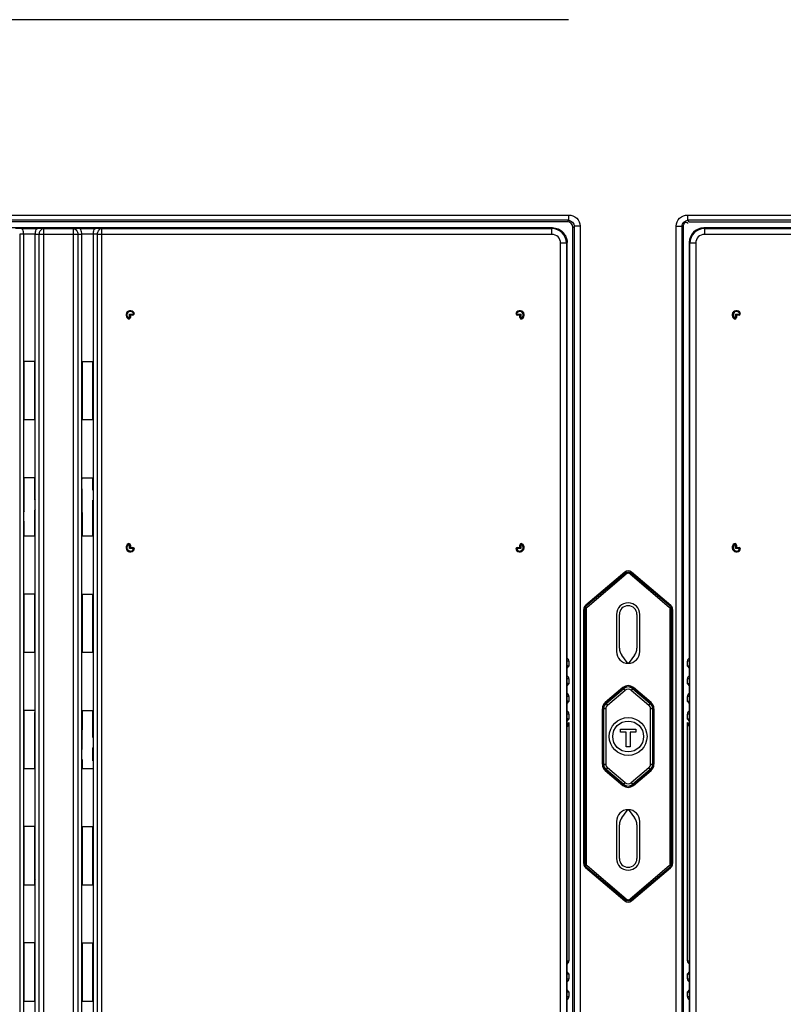
# Model space of a CAD drawing. Units: millimetres. Extents: x 612 to 10116, y 429 to 3789.
# Drawn here: x 6693 to 6825, y 2240 to 2410 of the extents above; entities that cross this region are included whole.
import ezdxf

# ---------------------------------------------------------------- set-up
doc = ezdxf.new("R2010")
doc.units = ezdxf.units.MM
doc.header["$LTSCALE"] = 326.7
for name, color, linetype in [('HOUGAI-01_89DXF_CONTINUOUS_LINE', 7, 'CONTINUOUS'), ('HOUGAI-01_MIDXF_CONTINUOUS_LINE', 7, 'CONTINUOUS'), ('JIANNIU-34P_DXF_CONTINUOUS_LINE', 7, 'CONTINUOUS'), ('M3X6组_9_DXF_CONTINUOUS_LINE', 7, 'CONTINUOUS'), ('MOZI-TISHOU_DXF_CONTINUOUS_LINE', 7, 'CONTINUOUS'), ('XIANGTI-01_3DXF_CONTINUOUS_LINE', 7, 'CONTINUOUS'), ('ZSDBMP_31_DXF_CONTINUOUS_LINE', 7, 'CONTINUOUS')]:
    doc.layers.add(name, color=color, linetype=linetype)

msp = doc.modelspace()

# ---------------------------------------------------------------- linework, layer by layer
at = {"layer": 'HOUGAI-01_89DXF_CONTINUOUS_LINE', "color": 7, "linetype": 'Continuous'}
for p, q in [((6991.439445, 2373.86893), (6810.894097, 2373.86893)), ((6811.007707, 2373.75532), (6810.894097, 2373.86893)), ((6811.007707, 2373.75532), (6888.485455, 2373.75532)), ((6811.007707, 2373.75532), (6811.007707, 2372.755472)), ((6808.394477, 2371.369311), (6808.508088, 2371.255701)), ((6808.394477, 2371.369311), (6808.394477, 2171.560321)), ((6809.507935, 2371.255701), (6808.508088, 2371.255701)), ((6808.508088, 2171.560321), (6808.508088, 2371.255701)), ((6809.507935, 2371.255684), (6809.507935, 2171.560321)), ((6889.199668, 2372.755472), (6811.007723, 2372.755472)), ((6816.150232, 2358.228294), (6816.225236, 2358.358196)), ((6816.375238, 2359.02781), (6816.958251, 2359.02781)), ((6816.375238, 2359.02781), (6816.525238, 2358.87781)), ((6816.375238, 2358.444797), (6816.375238, 2359.02781)), ((6816.525238, 2358.444809), (6816.375238, 2358.444809)), ((6816.958255, 2358.87781), (6816.525238, 2358.87781)), ((6816.525238, 2358.87781), (6816.525238, 2358.444801)), ((6816.958243, 2358.87781), (6816.958248, 2359.02781)), ((6817.044853, 2359.17781), (6817.174757, 2359.25281)), ((6816.225238, 2319.397517), (6816.150238, 2319.527421)), ((6816.375238, 2318.727902), (6816.375238, 2319.310915)), ((6816.525238, 2319.310907), (6816.375238, 2319.310912)), ((6816.375238, 2318.727902), (6816.525238, 2318.877902)), ((6816.958251, 2318.727902), (6816.375238, 2318.727902)), ((6816.525238, 2319.310919), (6816.525238, 2318.877902)), ((6816.525238, 2318.877902), (6816.958248, 2318.877902)), ((6816.958239, 2318.877902), (6816.958239, 2318.727902)), ((6817.174754, 2318.502896), (6817.044852, 2318.5779))]:
    msp.add_line(p, q, dxfattribs=at)
for centre, radius, start, end in [((6810.894154, 2371.369253), 2.499677, 90.00132109, 179.99867906), ((6811.00798, 2371.255428), 2.499892, 90.0062558, 179.9937442), ((6811.007617, 2371.255791), 1.499677, 89.99592264, 180.00407382), ((6816.525238, 2358.87781), 0.75, 30.00025428, 240.00017854), ((6816.525238, 2358.87781), 0.6, 30.00000001, 240.00000001), ((6816.275238, 2358.444797), 0.25, 240.00053562, 0), ((6816.958251, 2359.12781), 0.25, 270.00106755, 30), ((6816.525238, 2318.877902), 0.75, 120.00025428, 330.00017854), ((6816.525238, 2318.877902), 0.6, 120.00000002, 330), ((6816.275238, 2319.310915), 0.25, 0.00106756, 120), ((6816.958251, 2318.627902), 0.25, 330.00053561, 90)]:
    msp.add_arc(centre, radius, start, end, dxfattribs=at)
for points, knots in [([(6816.295844, 2358.347098), (6816.283926, 2358.344717), (6816.259187, 2358.344202), (6816.235675, 2358.352171), (6816.225238, 2358.358195)], [0, 0, 0, 0, 0.5021354962, 1, 1, 1, 1]), ([(6816.351114, 2358.38037), (6816.34413, 2358.371921), (6816.327447, 2358.357072), (6816.306509, 2358.349228), (6816.295844, 2358.347098)], [0, 0, 0, 0, 0.5019859947, 1, 1, 1, 1]), ([(6816.375238, 2358.444797), (6816.375217, 2358.433256), (6816.370536, 2358.409886), (6816.358584, 2358.389406), (6816.351114, 2358.38037)], [0, 0, 0, 0, 0.4960725685, 1, 1, 1, 1]), ([(6817.024946, 2359.053503), (6817.015815, 2359.045482), (6816.994648, 2359.032666), (6816.970301, 2359.027811), (6816.958251, 2359.02781)], [0, 0, 0, 0, 0.5021352595, 1, 1, 1, 1]), ([(6817.044853, 2359.17781), (6817.055963, 2359.158486), (6817.064264, 2359.110922), (6817.041583, 2359.068115), (6817.024946, 2359.053503)], [0, 0, 0, 0, 0.5016504616, 1, 1, 1, 1]), ([(6816.225238, 2319.397517), (6816.244562, 2319.408626), (6816.292126, 2319.416928), (6816.334933, 2319.394247), (6816.349545, 2319.37761)], [0, 0, 0, 0, 0.5016512532, 1, 1, 1, 1]), ([(6816.349545, 2319.37761), (6816.357566, 2319.368478), (6816.370382, 2319.347311), (6816.375237, 2319.322965), (6816.375238, 2319.310915)], [0, 0, 0, 0, 0.5021352904, 1, 1, 1, 1]), ([(6816.958251, 2318.727902), (6816.969792, 2318.727881), (6816.993162, 2318.7232), (6817.013642, 2318.711248), (6817.022678, 2318.703778)], [0, 0, 0, 0, 0.4960725701, 1, 1, 1, 1]), ([(6817.022678, 2318.703778), (6817.031127, 2318.696794), (6817.045976, 2318.680111), (6817.05382, 2318.659173), (6817.05595, 2318.648508)], [0, 0, 0, 0, 0.501985995, 1, 1, 1, 1]), ([(6817.05595, 2318.648508), (6817.058331, 2318.63659), (6817.058846, 2318.611851), (6817.050878, 2318.588339), (6817.044853, 2318.577902)], [0, 0, 0, 0, 0.5021354985, 1, 1, 1, 1])]:
    msp.add_open_spline(points, degree=3, knots=knots, dxfattribs=at)
at = {"layer": 'HOUGAI-01_MIDXF_CONTINUOUS_LINE', "color": 7, "linetype": 'Continuous'}
for p, q in [((6784.877099, 2373.86893), (6604.331751, 2373.86893)), ((6693.465455, 2373.772775), (6692.485455, 2373.75532)), ((6693.465455, 2373.772775), (6696.30574, 2373.772775)), ((6697.28574, 2373.75532), (6696.30574, 2373.772775)), ((6697.28574, 2373.75532), (6697.28574, 2171.777308)), ((6697.28574, 2373.75532), (6702.485455, 2373.75532)), ((6703.465455, 2373.772775), (6702.485455, 2373.75532)), ((6702.485455, 2171.777308), (6702.485455, 2373.75532)), ((6703.465455, 2373.772775), (6706.30574, 2373.772775)), ((6707.28574, 2373.75532), (6706.30574, 2373.772775)), ((6707.28574, 2373.75532), (6707.28574, 2171.777308)), ((6707.28574, 2373.75532), (6784.763488, 2373.75532)), ((6784.877099, 2373.86893), (6784.763488, 2373.75532)), ((6784.763488, 2372.755472), (6784.763488, 2373.75532)), ((6693.199668, 2372.76289), (6693.199668, 2171.777308)), ((6693.885598, 2372.76289), (6693.199668, 2372.76289)), ((6693.885598, 2171.777308), (6693.885598, 2372.770308)), ((6695.885598, 2372.770308), (6693.885598, 2372.770308)), ((6695.885598, 2171.777308), (6695.885598, 2372.770308)), ((6695.885598, 2372.76289), (6696.571528, 2372.76289)), ((6696.571528, 2171.777308), (6696.571528, 2372.76289)), ((6703.199668, 2372.755472), (6696.571528, 2372.755472)), ((6703.199668, 2372.76289), (6703.199668, 2171.777308)), ((6703.199668, 2372.76289), (6703.885598, 2372.76289)), ((6703.885598, 2171.777308), (6703.885598, 2372.770308)), ((6705.885598, 2372.770308), (6703.885598, 2372.770308)), ((6705.885598, 2171.777308), (6705.885598, 2372.770308)), ((6706.571528, 2372.76289), (6705.885598, 2372.76289)), ((6706.571528, 2171.777308), (6706.571528, 2372.76289)), ((6784.763472, 2372.755472), (6706.571528, 2372.755472)), ((6787.263107, 2371.255701), (6786.26326, 2371.255701)), ((6786.26326, 2171.560321), (6786.26326, 2371.255684)), ((6787.263107, 2371.255701), (6787.376718, 2371.369311)), ((6787.263107, 2371.255701), (6787.263107, 2171.560321)), ((6787.376718, 2171.560321), (6787.376718, 2371.369311)), ((6711.870957, 2358.228291), (6711.945957, 2358.358195)), ((6712.095957, 2358.444797), (6712.095957, 2359.02781)), ((6712.095957, 2359.02781), (6712.245957, 2358.87781)), ((6712.095957, 2359.02781), (6712.67897, 2359.02781)), ((6712.245957, 2358.444805), (6712.095957, 2358.4448)), ((6712.245957, 2358.87781), (6712.245957, 2358.444793)), ((6712.678966, 2358.87781), (6712.245957, 2358.87781)), ((6712.678958, 2358.87781), (6712.678958, 2359.02781)), ((6712.895473, 2359.252816), (6712.765571, 2359.177812)), ((6778.596438, 2359.25281), (6778.726342, 2359.17781)), ((6779.245957, 2358.87781), (6778.81294, 2358.87781)), ((6778.812944, 2359.02781), (6779.395957, 2359.02781)), ((6778.812952, 2358.87781), (6778.812947, 2359.02781)), ((6779.395957, 2359.02781), (6779.245957, 2358.87781)), ((6779.245957, 2358.444801), (6779.245957, 2358.87781)), ((6779.245957, 2358.444809), (6779.395957, 2358.444809)), ((6779.395957, 2359.02781), (6779.395957, 2358.444797)), ((6779.620963, 2358.228294), (6779.545959, 2358.358196)), ((6695.885598, 2350.87781), (6693.885598, 2350.87781)), ((6693.985598, 2340.87781), (6693.985598, 2350.87781)), ((6695.785598, 2340.87781), (6695.785598, 2350.87781)), ((6703.885598, 2350.87781), (6705.885598, 2350.87781)), ((6703.985598, 2340.87781), (6703.985598, 2350.87781)), ((6705.785598, 2340.87781), (6705.785598, 2350.87781)), ((6693.885598, 2340.87781), (6695.885598, 2340.87781)), ((6703.885598, 2340.87781), (6705.885598, 2340.87781)), ((6695.885598, 2330.87781), (6693.885598, 2330.87781)), ((6693.985598, 2325.111014), (6693.985598, 2330.87781)), ((6695.785598, 2327.07537), (6695.785598, 2330.87781)), ((6703.885598, 2330.87781), (6705.885598, 2330.87781)), ((6703.935598, 2330.661991), (6703.985598, 2330.87781)), ((6705.785598, 2328.736991), (6705.785598, 2330.87781)), ((6703.985598, 2320.87781), (6703.935598, 2328.964935)), ((6695.885598, 2327.1845), (6695.785598, 2327.07537)), ((6695.885598, 2325.408276), (6695.785598, 2325.299145)), ((6705.785598, 2320.87781), (6705.785598, 2327.046185)), ((6693.985598, 2325.111014), (6693.885598, 2325.001883)), ((6695.785598, 2320.87781), (6695.785598, 2325.299145)), ((6693.985598, 2323.33479), (6693.885598, 2323.225659)), ((6693.985598, 2320.87781), (6693.985598, 2323.33479)), ((6693.885598, 2320.87781), (6695.885598, 2320.87781)), ((6703.885598, 2320.87781), (6705.885598, 2320.87781)), ((6711.870951, 2319.527418), (6711.945955, 2319.397516)), ((6712.095957, 2318.727902), (6712.095957, 2319.310915)), ((6712.245957, 2319.310903), (6712.095957, 2319.310903)), ((6712.095957, 2318.727902), (6712.245957, 2318.877902)), ((6712.67897, 2318.727902), (6712.095957, 2318.727902)), ((6712.245957, 2319.310911), (6712.245957, 2318.877902)), ((6712.245957, 2318.877902), (6712.678974, 2318.877902)), ((6712.678962, 2318.877902), (6712.678967, 2318.727902)), ((6779.395957, 2318.727902), (6778.812944, 2318.727902)), ((6778.812948, 2318.877902), (6779.245957, 2318.877902)), ((6778.812956, 2318.877902), (6778.812956, 2318.727902)), ((6779.245957, 2318.877902), (6779.245957, 2319.310919)), ((6779.245957, 2319.310907), (6779.395957, 2319.310912)), ((6779.395957, 2318.727902), (6779.245957, 2318.877902)), ((6779.395957, 2319.310915), (6779.395957, 2318.727902)), ((6779.620957, 2319.527421), (6779.545957, 2319.397517)), ((6712.895476, 2318.502902), (6712.765572, 2318.577902)), ((6778.596441, 2318.502896), (6778.726343, 2318.5779)), ((6695.885598, 2310.87781), (6693.885598, 2310.87781)), ((6693.985598, 2300.87781), (6693.985598, 2310.87781)), ((6695.785598, 2300.87781), (6695.785598, 2310.87781)), ((6703.885598, 2310.87781), (6705.885598, 2310.87781)), ((6703.985598, 2300.87781), (6703.985598, 2310.87781)), ((6705.785598, 2300.87781), (6705.785598, 2310.87781)), ((6693.885598, 2300.87781), (6695.885598, 2300.87781)), ((6703.885598, 2300.87781), (6705.885598, 2300.87781)), ((6695.885598, 2290.87781), (6693.885598, 2290.87781)), ((6693.985598, 2280.87781), (6693.985598, 2290.87781)), ((6695.785598, 2280.87781), (6695.785598, 2290.508328)), ((6703.885598, 2290.87781), (6705.885598, 2290.87781)), ((6703.935598, 2284.124134), (6703.985598, 2290.87781)), ((6705.785598, 2286.181901), (6705.785598, 2290.87781)), ((6705.885598, 2286.291032), (6705.785598, 2286.181901)), ((6705.885598, 2284.514808), (6705.785598, 2284.405677)), ((6705.785598, 2282.199134), (6705.785598, 2284.405677)), ((6703.885598, 2282.332191), (6703.985598, 2282.441321)), ((6703.985598, 2280.87781), (6703.985598, 2282.441321)), ((6693.885598, 2280.87781), (6695.885598, 2280.87781)), ((6703.885598, 2280.87781), (6705.885598, 2280.87781)), ((6695.885598, 2270.87781), (6693.885598, 2270.87781)), ((6693.985598, 2260.87781), (6693.985598, 2270.87781)), ((6695.785598, 2260.87781), (6695.785598, 2270.87781)), ((6703.885598, 2270.87781), (6705.885598, 2270.87781)), ((6703.985598, 2260.87781), (6703.985598, 2270.87781)), ((6705.785598, 2260.87781), (6705.785598, 2270.87781)), ((6693.885598, 2260.87781), (6695.885598, 2260.87781)), ((6703.885598, 2260.87781), (6705.885598, 2260.87781)), ((6695.885598, 2250.87781), (6693.885598, 2250.87781)), ((6693.985598, 2240.87781), (6693.985598, 2250.87781)), ((6695.785598, 2240.87781), (6695.785598, 2250.87781)), ((6703.885598, 2250.87781), (6705.885598, 2250.87781)), ((6703.985598, 2240.87781), (6703.985598, 2250.87781)), ((6705.785598, 2240.87781), (6705.785598, 2250.87781)), ((6693.885598, 2240.87781), (6695.885598, 2240.87781)), ((6703.885598, 2240.87781), (6705.885598, 2240.87781))]:
    msp.add_line(p, q, dxfattribs=at)
for centre, radius, start, end in [((6784.763215, 2371.255428), 2.499892, 0.00625751, 89.99374249), ((6784.763579, 2371.255791), 1.499677, 359.99592618, 90.00407736), ((6712.245957, 2358.87781), 0.75, 29.99982146, 239.99974572), ((6712.245957, 2358.87781), 0.6, 29.99999999, 239.99999999), ((6779.245957, 2358.87781), 0.75, 299.99982146, 149.99974572), ((6779.245957, 2358.87781), 0.6, 299.99999999, 149.99999999), ((6711.995957, 2358.444797), 0.25, 240, 359.99893244), ((6712.67897, 2359.12781), 0.25, 270, 29.99946439), ((6778.812944, 2359.12781), 0.25, 150, 269.99893245), ((6779.495957, 2358.444797), 0.25, 180, 299.99946438), ((6712.245957, 2318.877902), 0.75, 119.99982146, 329.99974572), ((6712.245957, 2318.877902), 0.6, 119.99999999, 329.99999999), ((6711.995957, 2319.310915), 0.25, 0, 119.99946438), ((6712.67897, 2318.627902), 0.25, 330, 89.99893245), ((6778.812944, 2318.627902), 0.25, 90, 209.99946439), ((6779.245957, 2318.877902), 0.75, 209.99982146, 59.99974572), ((6779.245957, 2318.877902), 0.6, 210, 59.99999998), ((6779.495957, 2319.310915), 0.25, 60, 179.99893244)]:
    msp.add_arc(centre, radius, start, end, dxfattribs=at)
for points, knots in [([(6693.88582, 2372.770308), (6693.885, 2372.901989), (6693.856891, 2373.237868), (6693.70528, 2373.762814), (6693.465455, 2373.772775)], [0, 0, 0, 0, 0.3542590293, 1, 1, 1, 1]), ([(6695.8856, 2372.770308), (6695.886421, 2372.901962), (6695.914187, 2373.237857), (6696.065903, 2373.762813), (6696.30574, 2373.772775)], [0, 0, 0, 0, 0.3541996961, 1, 1, 1, 1]), ([(6696.571528, 2372.755472), (6696.572645, 2372.883488), (6696.618245, 2373.300876), (6696.984574, 2373.75017), (6697.28574, 2373.75532)], [0, 0, 0, 0, 0.2982555972, 1, 1, 1, 1]), ([(6702.485455, 2373.75532), (6702.786625, 2373.75017), (6703.152953, 2373.300871), (6703.198551, 2372.883483), (6703.199668, 2372.755472)], [0, 0, 0, 0, 0.7017552431, 1, 1, 1, 1]), ([(6703.885598, 2372.770308), (6703.884777, 2372.901974), (6703.857123, 2373.237894), (6703.70529, 2373.762813), (6703.465455, 2373.772775)], [0, 0, 0, 0, 0.3542221892, 1, 1, 1, 1]), ([(6705.8856, 2372.770308), (6705.886421, 2372.901962), (6705.914187, 2373.237857), (6706.065903, 2373.762813), (6706.30574, 2373.772775)], [0, 0, 0, 0, 0.3541996961, 1, 1, 1, 1]), ([(6706.571528, 2372.755472), (6706.572645, 2372.883481), (6706.61824, 2373.300869), (6706.984568, 2373.75017), (6707.28574, 2373.75532)], [0, 0, 0, 0, 0.2982397743, 1, 1, 1, 1]), ([(6712.014323, 2358.34696), (6712.002688, 2358.344938), (6711.978797, 2358.344743), (6711.956036, 2358.352401), (6711.945957, 2358.358195)], [0, 0, 0, 0, 0.5039125697, 1, 1, 1, 1]), ([(6712.071265, 2358.379259), (6712.064103, 2358.370852), (6712.046772, 2358.356171), (6712.025285, 2358.348865), (6712.014323, 2358.34696)], [0, 0, 0, 0, 0.4981384206, 1, 1, 1, 1]), ([(6712.095957, 2358.444797), (6712.095956, 2358.432998), (6712.091301, 2358.40916), (6712.078985, 2358.388319), (6712.071265, 2358.379259)], [0, 0, 0, 0, 0.4978282887, 1, 1, 1, 1]), ([(6712.743793, 2359.052263), (6712.734729, 2359.044695), (6712.714136, 2359.03258), (6712.690595, 2359.027832), (6712.67897, 2359.02781)], [0, 0, 0, 0, 0.5039131237, 1, 1, 1, 1]), ([(6712.765572, 2359.17781), (6712.776855, 2359.158263), (6712.785746, 2359.109725), (6712.761136, 2359.066743), (6712.743793, 2359.052263)], [0, 0, 0, 0, 0.4997419285, 1, 1, 1, 1]), ([(6778.715107, 2359.109445), (6778.713085, 2359.121079), (6778.71289, 2359.14497), (6778.720548, 2359.167731), (6778.726342, 2359.17781)], [0, 0, 0, 0, 0.5039140028, 1, 1, 1, 1]), ([(6778.747406, 2359.052502), (6778.738999, 2359.059664), (6778.724319, 2359.076996), (6778.717012, 2359.098482), (6778.715107, 2359.109445)], [0, 0, 0, 0, 0.4981379693, 1, 1, 1, 1]), ([(6778.812944, 2359.02781), (6778.801145, 2359.027811), (6778.777307, 2359.032466), (6778.756466, 2359.044782), (6778.747406, 2359.052502)], [0, 0, 0, 0, 0.4978283343, 1, 1, 1, 1]), ([(6779.42041, 2358.379974), (6779.412842, 2358.389038), (6779.400727, 2358.409631), (6779.395979, 2358.433172), (6779.395957, 2358.444797)], [0, 0, 0, 0, 0.5039131247, 1, 1, 1, 1]), ([(6779.545957, 2358.358195), (6779.52641, 2358.346912), (6779.477872, 2358.338021), (6779.43489, 2358.362631), (6779.42041, 2358.379974)], [0, 0, 0, 0, 0.4997419325, 1, 1, 1, 1]), ([(6711.945957, 2319.397517), (6711.965504, 2319.4088), (6712.014042, 2319.417691), (6712.057024, 2319.393081), (6712.071504, 2319.375738)], [0, 0, 0, 0, 0.4997419335, 1, 1, 1, 1]), ([(6712.071504, 2319.375738), (6712.079072, 2319.366674), (6712.091187, 2319.346081), (6712.095935, 2319.32254), (6712.095957, 2319.310915)], [0, 0, 0, 0, 0.5039131231, 1, 1, 1, 1]), ([(6712.67897, 2318.727902), (6712.69077, 2318.727901), (6712.714607, 2318.723246), (6712.735448, 2318.71093), (6712.744508, 2318.70321)], [0, 0, 0, 0, 0.497828296, 1, 1, 1, 1]), ([(6712.744508, 2318.70321), (6712.752915, 2318.696048), (6712.767596, 2318.678717), (6712.774902, 2318.65723), (6712.776807, 2318.646268)], [0, 0, 0, 0, 0.4981384934, 1, 1, 1, 1]), ([(6712.776807, 2318.646268), (6712.778829, 2318.634633), (6712.779024, 2318.610742), (6712.771366, 2318.587981), (6712.765572, 2318.577902)], [0, 0, 0, 0, 0.5039124631, 1, 1, 1, 1]), ([(6778.726342, 2318.577902), (6778.715059, 2318.597449), (6778.706168, 2318.645987), (6778.730778, 2318.688969), (6778.748121, 2318.703449)], [0, 0, 0, 0, 0.4997419319, 1, 1, 1, 1]), ([(6778.748121, 2318.703449), (6778.757185, 2318.711017), (6778.777778, 2318.723132), (6778.801319, 2318.727881), (6778.812944, 2318.727902)], [0, 0, 0, 0, 0.5039131238, 1, 1, 1, 1]), ([(6779.395957, 2319.310915), (6779.395958, 2319.322715), (6779.400613, 2319.346552), (6779.41293, 2319.367393), (6779.420649, 2319.376453)], [0, 0, 0, 0, 0.4978282991, 1, 1, 1, 1]), ([(6779.420649, 2319.376453), (6779.427811, 2319.38486), (6779.445143, 2319.399541), (6779.466629, 2319.406847), (6779.477592, 2319.408752)], [0, 0, 0, 0, 0.4981384136, 1, 1, 1, 1]), ([(6779.477592, 2319.408752), (6779.489226, 2319.410774), (6779.513117, 2319.41097), (6779.535878, 2319.403311), (6779.545957, 2319.397517)], [0, 0, 0, 0, 0.5039126526, 1, 1, 1, 1])]:
    msp.add_open_spline(points, degree=3, knots=knots, dxfattribs=at)
for points in [[(6784.877099, 2373.86893), (6785.202214, 2373.868918), (6785.533266, 2373.802879), (6785.833697, 2373.678616)], [(6785.833697, 2373.678616), (6786.422958, 2373.434888), (6786.942685, 2372.915158), (6787.186409, 2372.325896)], [(6787.186409, 2372.325896), (6787.310668, 2372.025469), (6787.376706, 2371.694422), (6787.376718, 2371.369311)]]:
    msp.add_open_spline(points, degree=3, dxfattribs=at)
at = {"layer": 'JIANNIU-34P_DXF_CONTINUOUS_LINE', "color": 7, "linetype": 'Continuous'}
for p, q in [((6693.885598, 2289.52781), (6693.985598, 2289.52781)), ((6693.885598, 2289.02781), (6693.985598, 2289.02781)), ((6693.985598, 2288.42781), (6693.885598, 2288.42781))]:
    msp.add_line(p, q, dxfattribs=at)
at = {"layer": 'M3X6组_9_DXF_CONTINUOUS_LINE', "color": 7, "linetype": 'Continuous'}
for radius, start, end in [(3, 45.4429079, 48.05069288), (2.6, 36.11698724, 39.51364277), (2.6, 320.48635723, 323.88301276), (3, 311.94930712, 314.5570921)]:
    msp.add_arc((6701.885598, 2267.87781), radius, start, end, dxfattribs=at)
at = {"layer": 'MOZI-TISHOU_DXF_CONTINUOUS_LINE', "color": 7, "linetype": 'Continuous'}
for p, q in [((6693.892231, 2269.58546), (6693.985879, 2269.593222)), ((6695.785611, 2269.565753), (6695.885608, 2269.580467)), ((6695.786002, 2269.978269), (6695.886494, 2270.020471)), ((6693.892417, 2269.437421), (6693.985653, 2269.439997)), ((6693.986023, 2266.162428), (6693.892148, 2266.170208)), ((6693.985925, 2266.315611), (6693.892608, 2266.318189)), ((6695.885608, 2266.175158), (6695.785611, 2266.189871)), ((6695.886228, 2265.735182), (6695.787151, 2265.77671)), ((6705.885598, 2264.746384), (6705.785598, 2264.710771)), ((6703.985598, 2264.069742), (6703.885598, 2264.03413)), ((6703.985598, 2263.541889), (6703.885598, 2263.506277)), ((6703.885598, 2262.836855), (6703.985598, 2262.872467)), ((6703.885598, 2262.833947), (6703.985598, 2262.86956)), ((6705.885598, 2264.218531), (6705.785598, 2264.182918)), ((6705.785598, 2263.513496), (6705.885598, 2263.549109)), ((6705.785598, 2263.510588), (6705.885598, 2263.546201)), ((6695.786272, 2261.914387), (6695.886691, 2261.807416))]:
    msp.add_line(p, q, dxfattribs=at)
for centre, radius, start, end in [((6693.279658, 2259.329747), 3.37238, 77.60986865, 79.56979335), ((6695.70217, 2261.760169), 0.521855, 279.32340413, 290.59175092)]:
    msp.add_arc(centre, radius, start, end, dxfattribs=at)
msp.add_open_spline([(6695.784041, 2261.211902), (6695.814904, 2261.204429), (6695.8463, 2261.199198), (6695.877719, 2261.19459)], degree=3, dxfattribs=at)
at = {"layer": 'XIANGTI-01_3DXF_CONTINUOUS_LINE', "color": 7, "linetype": 'Continuous'}
for p, q in [((6787.63525, 2409.676942), (6596.8856, 2409.676942)), ((6787.635241, 2375.179225), (6596.885598, 2375.179225)), ((6596.8856, 2376.078678), (6787.63525, 2376.078678)), ((6787.386207, 2374.930191), (6616.385598, 2374.930191)), ((6787.635241, 2375.179225), (6787.386207, 2374.930191)), ((6787.635241, 2376.078678), (6787.635241, 2375.179225)), ((6998.885598, 2375.179225), (6808.13537, 2375.179225)), ((6808.384988, 2374.930191), (6808.13537, 2375.179225)), ((6808.135945, 2376.078678), (6998.885595, 2376.078678)), ((6808.135954, 2375.179225), (6808.135954, 2376.078678)), ((6808.384988, 2374.930191), (6979.385598, 2374.930191)), ((6788.385598, 2373.9308), (6788.631262, 2374.176465)), ((6788.385598, 2171.445502), (6788.385598, 2373.9308)), ((6788.631262, 2171.445502), (6788.631262, 2374.176465)), ((6789.630649, 2374.176351), (6788.631262, 2374.176351)), ((6789.630649, 2374.17641), (6789.630649, 2171.445478)), ((6806.140543, 2374.176351), (6807.139933, 2374.176351)), ((6806.140547, 2171.445478), (6806.140547, 2374.176409)), ((6807.139933, 2374.176465), (6807.385598, 2373.9308)), ((6807.139933, 2374.176465), (6807.139933, 2171.445502)), ((6807.385598, 2171.445502), (6807.385598, 2373.9308)), ((6797.303906, 2314.641851), (6790.57669, 2308.943818)), ((6797.433171, 2314.489239), (6790.683171, 2308.771908)), ((6797.433171, 2314.489239), (6797.303906, 2314.641851)), ((6798.467289, 2314.641851), (6798.338024, 2314.489239)), ((6805.088024, 2308.771908), (6798.338024, 2314.489239)), ((6805.217289, 2308.92452), (6798.467289, 2314.641851)), ((6790.553906, 2308.92452), (6790.683171, 2308.771908)), ((6805.088024, 2308.771908), (6805.217289, 2308.92452)), ((6790.435598, 2308.237763), (6790.235598, 2308.237763)), ((6790.235598, 2264.547715), (6790.235598, 2308.237763)), ((6790.435598, 2308.237763), (6790.435598, 2264.517857)), ((6795.885598, 2307.37781), (6795.885598, 2300.97781)), ((6799.885598, 2300.97781), (6799.885598, 2307.37781)), ((6805.535598, 2308.237763), (6805.335598, 2308.237763)), ((6805.335598, 2264.517857), (6805.335598, 2308.237763)), ((6805.535598, 2308.207905), (6805.535598, 2264.517857)), ((6787.376718, 2298.122372), (6787.685598, 2298.466832)), ((6787.685598, 2299.327717), (6787.385598, 2299.327717)), ((6787.685598, 2298.466832), (6787.385598, 2298.58164)), ((6787.685598, 2299.327717), (6787.685598, 2298.466832)), ((6808.385598, 2299.327717), (6808.085598, 2299.327717)), ((6808.085598, 2298.466832), (6808.085598, 2299.327717)), ((6808.085598, 2298.466832), (6808.385598, 2298.58164)), ((6808.085598, 2298.466832), (6808.394477, 2298.122372)), ((6787.376718, 2295.094489), (6787.685598, 2295.438949)), ((6787.685598, 2296.299834), (6787.385598, 2296.299834)), ((6787.685598, 2295.438949), (6787.385598, 2295.553756)), ((6787.685598, 2296.299834), (6787.685598, 2295.438949)), ((6808.385598, 2296.299834), (6808.085598, 2296.299834)), ((6808.085598, 2295.438949), (6808.085598, 2296.299834)), ((6808.085598, 2295.438949), (6808.385598, 2295.553756)), ((6808.085598, 2295.438949), (6808.394477, 2295.094489)), ((6787.685598, 2293.271951), (6787.385598, 2293.271951)), ((6787.685598, 2293.271951), (6787.685598, 2292.411066)), ((6808.385598, 2293.271951), (6808.085598, 2293.271951)), ((6808.085598, 2292.411066), (6808.085598, 2293.271951)), ((6787.376718, 2292.066606), (6787.685598, 2292.411066)), ((6787.685598, 2292.411066), (6787.385598, 2292.525873)), ((6808.085598, 2292.411066), (6808.385598, 2292.525873)), ((6808.085598, 2292.411066), (6808.394477, 2292.066606)), ((6787.685598, 2290.244068), (6787.385598, 2290.244068)), ((6787.685598, 2290.244068), (6787.685598, 2289.383183)), ((6808.385598, 2290.244068), (6808.085598, 2290.244068)), ((6808.085598, 2289.383183), (6808.085598, 2290.244068)), ((6787.376718, 2289.038723), (6787.685598, 2289.383183)), ((6787.685598, 2288.783061), (6787.376718, 2288.438601)), ((6787.685598, 2289.383183), (6787.385598, 2289.49799)), ((6787.537132, 2288.398325), (6787.410342, 2288.071877)), ((6787.685598, 2288.783061), (6787.685598, 2247.803675)), ((6808.085598, 2289.383183), (6808.385598, 2289.49799)), ((6808.085598, 2289.383183), (6808.394477, 2289.038723)), ((6808.394477, 2288.438601), (6808.085598, 2288.783061)), ((6808.085598, 2247.803675), (6808.085598, 2288.783061)), ((6808.231917, 2288.397504), (6808.35546, 2288.069813)), ((6795.885598, 2271.77781), (6795.885598, 2265.37781)), ((6799.885598, 2265.37781), (6799.885598, 2271.77781)), ((6790.235598, 2264.517857), (6790.435598, 2264.517857)), ((6805.335598, 2264.517857), (6805.535598, 2264.517857)), ((6790.683171, 2263.983712), (6790.553906, 2263.8311)), ((6790.553906, 2263.8311), (6797.303906, 2258.113769)), ((6790.683171, 2263.983712), (6797.433171, 2258.266381)), ((6798.338024, 2258.266381), (6805.088024, 2263.983712)), ((6798.467289, 2258.113769), (6805.194505, 2263.811802)), ((6805.217289, 2263.8311), (6805.088024, 2263.983712)), ((6797.303906, 2258.113769), (6797.433171, 2258.266381)), ((6798.338024, 2258.266381), (6798.467289, 2258.113769)), ((6787.385598, 2247.803675), (6787.685598, 2247.803675)), ((6808.085598, 2247.803675), (6808.385598, 2247.803675)), ((6787.685598, 2245.532142), (6787.376718, 2245.900422)), ((6808.394477, 2245.900422), (6808.085598, 2245.532142)), ((6787.685598, 2245.532142), (6787.385598, 2245.42299)), ((6787.385598, 2244.717527), (6787.685598, 2244.717527)), ((6787.685598, 2245.532142), (6787.685598, 2244.717527)), ((6808.085598, 2245.532142), (6808.385598, 2245.42299)), ((6808.085598, 2244.717527), (6808.085598, 2245.532142)), ((6808.085598, 2244.717527), (6808.385598, 2244.717527)), ((6787.685598, 2242.455026), (6787.376718, 2242.823305)), ((6787.685598, 2242.455026), (6787.385598, 2242.345873)), ((6787.685598, 2242.455026), (6787.685598, 2241.64041)), ((6808.394477, 2242.823305), (6808.085598, 2242.455026)), ((6808.085598, 2242.455026), (6808.385598, 2242.345873)), ((6808.085598, 2241.64041), (6808.085598, 2242.455026)), ((6787.385598, 2241.64041), (6787.685598, 2241.64041)), ((6808.085598, 2241.64041), (6808.385598, 2241.64041))]:
    msp.add_line(p, q, dxfattribs=at)
for centre, radius, start, end in [((6797.885598, 2313.955094), 0.9, 49.73500003, 130.26499995), ((6797.885598, 2313.955094), 0.7, 49.735, 130.265), ((6791.135598, 2308.237763), 0.7, 130.26499996, 180), ((6797.885598, 2307.37781), 2, 0, 180), ((6804.635598, 2308.237763), 0.7, 0, 49.735), ((6797.885598, 2300.97781), 2, 180, 0), ((6787.085598, 2299.327717), 0.6, 0.00000013, 59.84052549), ((6808.685598, 2299.327717), 0.6, 120.15947451, 179.99999987), ((6787.085598, 2296.299834), 0.6, 0.00000013, 59.84052549), ((6808.685598, 2296.299834), 0.6, 120.15947451, 179.99999987), ((6787.085598, 2293.271951), 0.6, 0.00000013, 59.84052549), ((6808.685598, 2293.271951), 0.6, 120.15947451, 179.99999987), ((6787.085598, 2290.244068), 0.6, 0.00000013, 59.84052549), ((6808.685598, 2290.244068), 0.6, 120.15947451, 179.99999987), ((6687.543929, 2327.205552), 107.259693, 338.78883442, 339.00912322), ((6707.877704, 2250.533613), 107.259695, 20.67161443, 20.89190322), ((6797.885598, 2271.77781), 2, 0, 180), ((6791.135598, 2264.517857), 0.7, 179.99999997, 229.735), ((6797.885598, 2265.37781), 2, 180, 0), ((6804.635598, 2264.517857), 0.7, 310.26499996, 0), ((6797.885598, 2258.800526), 0.9, 229.73500003, 310.26499996), ((6797.885598, 2258.800526), 0.7, 229.735, 310.265), ((6787.085598, 2247.803675), 0.6, 289.9934429, 359.99999683), ((6808.685598, 2247.803675), 0.6, 180.00000317, 239.74262225), ((6787.085598, 2244.717527), 0.6, 300.25737775, 359.99999684), ((6808.685598, 2244.717527), 0.6, 180.00000316, 239.74262225), ((6787.085598, 2241.64041), 0.6, 300.25737775, 359.99999684), ((6808.685598, 2241.64041), 0.6, 180.00000316, 239.74262225)]:
    msp.add_arc(centre, radius, start, end, dxfattribs=at)
msp.add_ellipse((6787.384988, 2373.929582), major_axis=(0.707969, 0.707969), ratio=0.998782766, start_param=-0.7847891759, end_param=0.7847891758, dxfattribs=at)
for points in [[(6787.635241, 2375.179225), (6788.106361, 2375.179572), (6788.631592, 2374.647585), (6788.631263, 2374.176464)], [(6807.139932, 2374.176464), (6807.139603, 2374.647516), (6807.664611, 2375.179424), (6808.135663, 2375.179226)]]:
    msp.add_open_spline(points, degree=3, dxfattribs=at)
for points, knots in [([(6787.63525, 2376.078678), (6788.133566, 2376.075966), (6789.170077, 2375.705622), (6789.637283, 2374.672706), (6789.630649, 2374.17641)], [0, 0, 0, 0, 0.5009970029, 1, 1, 1, 1]), ([(6806.140547, 2374.176409), (6806.1337, 2374.672701), (6806.60122, 2375.705598), (6807.637626, 2376.076014), (6808.135945, 2376.078678)], [0, 0, 0, 0, 0.499000485, 1, 1, 1, 1]), ([(6807.385598, 2373.9308), (6807.385598, 2374.179256), (6807.42886, 2374.55247), (6807.838725, 2374.917397), (6808.094159, 2374.779087), (6808.197466, 2374.696271)], [0, 0, 0, 0, 0.5127485564, 0.7267527031, 1, 1, 1, 1]), ([(6790.280373, 2308.501447), (6790.266106, 2308.458606), (6790.243822, 2308.371613), (6790.235598, 2308.282048), (6790.235598, 2308.237763)], [0, 0, 0, 0, 0.5048593661, 1, 1, 1, 1]), ([(6790.57669, 2308.943818), (6790.509004, 2308.886488), (6790.389577, 2308.74967), (6790.308928, 2308.587193), (6790.280373, 2308.501447)], [0, 0, 0, 0, 0.4953309625, 1, 1, 1, 1]), ([(6805.389557, 2308.719928), (6805.366088, 2308.758504), (6805.314109, 2308.831735), (6805.251081, 2308.895898), (6805.217289, 2308.92452)], [0, 0, 0, 0, 0.5048593661, 1, 1, 1, 1]), ([(6805.535598, 2308.207905), (6805.535598, 2308.296608), (6805.508385, 2308.476166), (6805.43653, 2308.64272), (6805.389557, 2308.719928)], [0, 0, 0, 0, 0.4953309625, 1, 1, 1, 1]), ([(6790.235598, 2264.547715), (6790.235598, 2264.459012), (6790.26281, 2264.279454), (6790.334665, 2264.1129), (6790.381638, 2264.035692)], [0, 0, 0, 0, 0.4953309625, 1, 1, 1, 1]), ([(6805.490822, 2264.254173), (6805.505089, 2264.297014), (6805.527374, 2264.384007), (6805.535598, 2264.473572), (6805.535598, 2264.517857)], [0, 0, 0, 0, 0.5048593661, 1, 1, 1, 1]), ([(6790.381638, 2264.035692), (6790.405107, 2263.997116), (6790.457086, 2263.923885), (6790.520114, 2263.859722), (6790.553906, 2263.8311)], [0, 0, 0, 0, 0.5048593661, 1, 1, 1, 1]), ([(6805.194505, 2263.811802), (6805.262191, 2263.869132), (6805.381618, 2264.00595), (6805.462267, 2264.168427), (6805.490822, 2264.254173)], [0, 0, 0, 0, 0.4953309625, 1, 1, 1, 1])]:
    msp.add_open_spline(points, degree=3, knots=knots, dxfattribs=at)
at = {"layer": 'ZSDBMP_31_DXF_CONTINUOUS_LINE', "color": 7, "linetype": 'Continuous'}
for p, q in [((6790.812436, 2308.619293), (6797.562436, 2314.336624)), ((6798.208759, 2314.336624), (6804.958759, 2308.619293)), ((6790.635598, 2308.237762), (6790.635598, 2264.517858)), ((6796.385598, 2301.544477), (6796.385598, 2307.37781)), ((6799.385598, 2307.37781), (6799.385598, 2301.544477)), ((6805.135598, 2264.517858), (6805.135598, 2308.237762)), ((6797.693598, 2299.13381), (6796.785598, 2300.344477)), ((6798.985598, 2300.344477), (6798.077598, 2299.13381)), ((6796.987181, 2294.800366), (6793.937181, 2292.216979)), ((6797.10865, 2294.656957), (6794.05865, 2292.07357)), ((6794.0834, 2292.044349), (6797.1334, 2294.627736)), ((6794.326338, 2291.757531), (6797.376338, 2294.340918)), ((6797.376338, 2294.340918), (6796.987181, 2294.800366)), ((6798.784014, 2294.800366), (6798.394857, 2294.340918)), ((6798.394857, 2294.340918), (6801.444857, 2291.757531)), ((6798.637795, 2294.627736), (6801.687795, 2292.044349)), ((6801.712545, 2292.07357), (6798.662545, 2294.656957)), ((6801.834014, 2292.216979), (6798.784014, 2294.800366)), ((6793.937181, 2292.216979), (6794.326338, 2291.757531)), ((6801.444857, 2291.757531), (6801.834014, 2292.216979)), ((6794.047666, 2291.156289), (6793.445556, 2291.156289)), ((6793.445556, 2281.599331), (6793.445556, 2291.156289)), ((6793.633495, 2291.156289), (6793.633495, 2281.599331)), ((6793.671789, 2281.599331), (6793.671789, 2291.156289)), ((6794.047666, 2291.156289), (6794.047666, 2281.599331)), ((6802.325639, 2291.156289), (6801.723529, 2291.156289)), ((6801.723529, 2281.599331), (6801.723529, 2291.156289)), ((6802.099407, 2291.156289), (6802.099407, 2281.599331)), ((6802.137701, 2281.599331), (6802.137701, 2291.156289)), ((6802.325639, 2291.156289), (6802.325639, 2281.599331)), ((6796.585598, 2287.62781), (6799.186573, 2287.62781)), ((6796.585598, 2287.118061), (6796.585598, 2287.62781)), ((6797.565403, 2287.118061), (6796.585598, 2287.118061)), ((6797.565403, 2284.62781), (6797.565403, 2287.118061)), ((6799.186573, 2287.118061), (6798.215124, 2287.118061)), ((6798.215124, 2287.118061), (6798.215124, 2284.62781)), ((6799.186573, 2287.62781), (6799.186573, 2287.118061)), ((6798.215124, 2284.62781), (6797.565403, 2284.62781)), ((6793.445556, 2281.599331), (6794.047666, 2281.599331)), ((6801.723529, 2281.599331), (6802.325639, 2281.599331)), ((6794.326338, 2280.998089), (6793.937181, 2280.538641)), ((6793.937181, 2280.538641), (6796.987181, 2277.955254)), ((6794.05865, 2280.68205), (6797.10865, 2278.098663)), ((6797.1334, 2278.127884), (6794.0834, 2280.711271)), ((6797.376338, 2278.414702), (6794.326338, 2280.998089)), ((6801.444857, 2280.998089), (6798.394857, 2278.414702)), ((6801.687795, 2280.711271), (6798.637795, 2278.127884)), ((6798.662545, 2278.098663), (6801.712545, 2280.68205)), ((6798.784014, 2277.955254), (6801.834014, 2280.538641)), ((6801.834014, 2280.538641), (6801.444857, 2280.998089)), ((6796.987181, 2277.955254), (6797.376338, 2278.414702)), ((6798.394857, 2278.414702), (6798.784014, 2277.955254)), ((6796.785598, 2272.411143), (6797.693598, 2273.62181)), ((6798.077598, 2273.62181), (6798.985598, 2272.411143)), ((6796.385598, 2265.37781), (6796.385598, 2271.211143)), ((6799.385598, 2271.211143), (6799.385598, 2265.37781)), ((6797.562436, 2258.418996), (6790.812436, 2264.136327)), ((6804.958759, 2264.136327), (6798.208759, 2258.418996))]:
    msp.add_line(p, q, dxfattribs=at)
for radius in [3.25, 2.65]:
    msp.add_circle((6797.885598, 2286.37781), radius, dxfattribs=at)
for centre, radius, start, end in [((6797.885598, 2313.955093), 0.5, 49.735, 130.265), ((6791.135598, 2308.237762), 0.5, 130.265, 180), ((6797.885598, 2307.37781), 1.5, 0, 180), ((6804.635598, 2308.237762), 0.5, 0, 49.735), ((6798.385598, 2301.544477), 2, 180, 216.86989765), ((6797.385598, 2301.544477), 2, 323.13010235, 0), ((6797.885598, 2299.27781), 0.24, 216.86989765, 323.13010235), ((6797.885598, 2293.739676), 1.390042, 49.73500015, 130.26499975), ((6797.885598, 2293.739676), 1.202103, 49.73499989, 130.26500004), ((6797.885598, 2293.739676), 1.163809, 49.73499989, 130.26500004), ((6797.885598, 2293.739676), 0.787932, 49.735, 130.265), ((6794.835598, 2291.156289), 1.390042, 130.265, 180), ((6794.835598, 2291.156289), 1.202103, 130.26499997, 180), ((6794.835598, 2291.156289), 1.163809, 130.26499997, 180), ((6794.835598, 2291.156289), 0.787932, 130.265, 180), ((6800.935598, 2291.156289), 0.787932, 0, 49.735), ((6800.935598, 2291.156289), 1.163809, 0, 49.735), ((6800.935598, 2291.156289), 1.202103, 0, 49.735), ((6800.935598, 2291.156289), 1.390042, 0, 49.735), ((6794.835598, 2281.599331), 1.390042, 180, 229.735), ((6794.835598, 2281.599331), 1.202103, 180, 229.735), ((6794.835598, 2281.599331), 1.163809, 180, 229.735), ((6794.835598, 2281.599331), 0.787932, 180, 229.735), ((6800.935598, 2281.599331), 0.787932, 310.265, 0), ((6800.935598, 2281.599331), 1.163809, 310.26499997, 0), ((6800.935598, 2281.599331), 1.202103, 310.26499997, 0), ((6800.935598, 2281.599331), 1.390042, 310.265, 0), ((6797.885598, 2279.015944), 1.202103, 229.73499989, 310.26500004), ((6797.885598, 2279.015944), 1.163809, 229.73499989, 310.26500004), ((6797.885598, 2279.015944), 0.787932, 229.735, 310.265), ((6797.885598, 2279.015944), 1.390042, 229.73500015, 310.26499975), ((6797.885598, 2273.47781), 0.24, 36.86989765, 143.13010235), ((6798.385598, 2271.211143), 2, 143.13010235, 180), ((6797.385598, 2271.211143), 2, 0, 36.86989765), ((6791.135598, 2264.517858), 0.5, 180, 229.735), ((6797.885598, 2265.37781), 1.5, 180, 0), ((6804.635598, 2264.517858), 0.5, 310.265, 0), ((6797.885598, 2258.800527), 0.5, 229.735, 310.265)]:
    msp.add_arc(centre, radius, start, end, dxfattribs=at)

doc.saveas('drawing.dxf')
